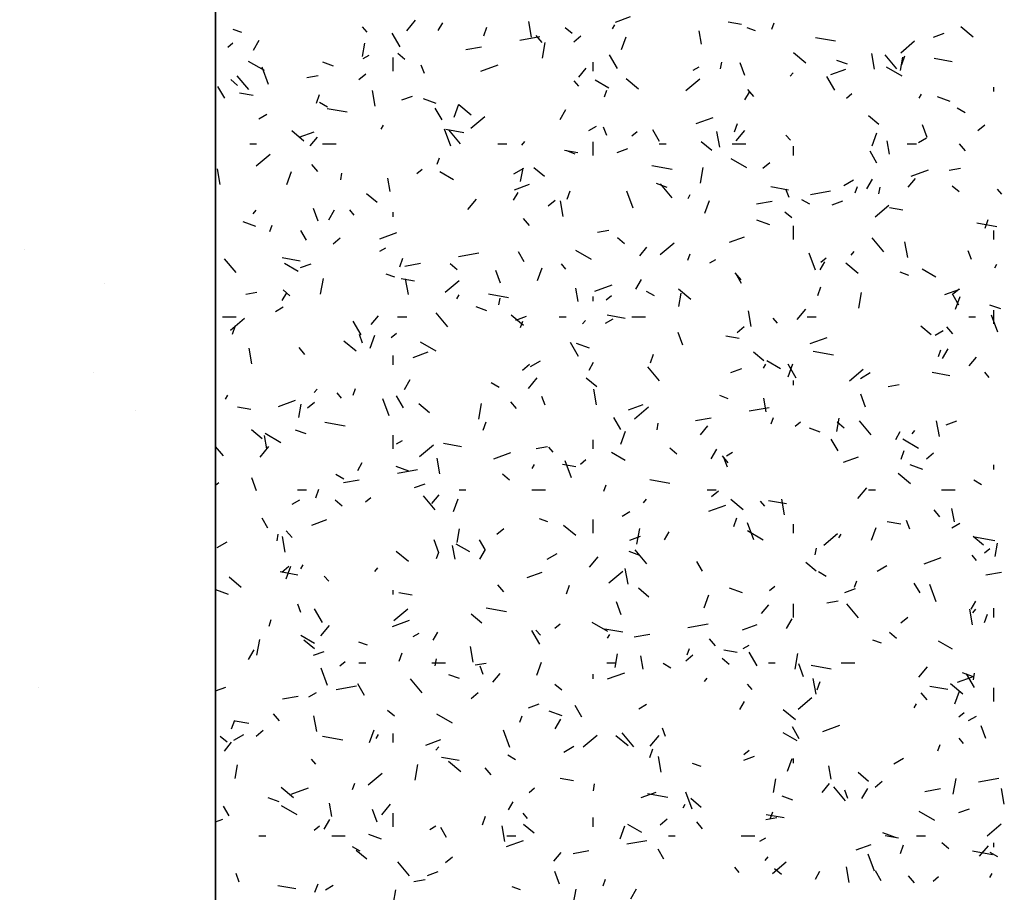
# Model space of a CAD drawing. Extents: x 16 to 252, y 17 to 337.
# Drawn here: x 115 to 119, y 170 to 174 of the extents above; entities that cross this region are included whole.
import ezdxf

# ---------------------------------------------------------------- set-up
doc = ezdxf.new("R2010")
doc.units = 0
doc.header["$MEASUREMENT"] = 0
doc.layers.add('BORDER', color=7, linetype='Continuous')

msp = doc.modelspace()

# ---------------------------------------------------------------- linework, layer by layer
at = {"layer": 'BORDER', "color": 7, "linetype": 'Continuous'}
for p, q in [((116.8403, 174.2578), (116.8789, 174.3037)), ((116.9781, 174.2582), (116.9981, 174.2928)), ((117.389, 174.2294), (117.3768, 174.2984)), ((117.7447, 174.2659), (117.7547, 174.2832)), ((117.7581, 174.2955), (117.8239, 174.3195)), ((118.3115, 174.2843), (118.2524, 174.2947)), ((118.4447, 174.2641), (118.455, 174.2923)), ((116.1147, 174.2494), (116.0771, 174.2631)), ((116.6654, 174.2515), (116.6461, 174.2745)), ((116.8105, 174.1862), (116.7755, 174.2468)), ((117.1785, 174.2354), (117.1922, 174.273)), ((117.5675, 174.2452), (117.5368, 174.2709)), ((118.1357, 174.1986), (118.1252, 174.2577)), ((118.3736, 174.2573), (118.336, 174.271)), ((119.155, 174.2293), (119.202, 174.2464)), ((119.3292, 174.229), (119.2756, 174.274)), ((116.0532, 174.1857), (116.0762, 174.2049)), ((116.1665, 174.1725), (116.1915, 174.2158)), ((116.6453, 174.1438), (116.6558, 174.2029)), ((117.3367, 174.2165), (117.4254, 174.2321)), ((117.435, 174.2055), (117.4093, 174.2361)), ((117.4361, 174.1364), (117.4482, 174.2053)), ((117.5742, 174.2087), (117.6049, 174.2345)), ((117.7843, 174.1746), (117.8048, 174.2309)), ((118.7251, 174.2114), (118.6365, 174.227)), ((119.011, 174.1611), (119.0722, 174.2125)), ((116.8322, 174.1312), (116.8015, 174.1569)), ((117.1004, 174.1748), (117.1693, 174.187)), ((117.766, 174.0912), (117.731, 174.1519)), ((118.5939, 174.1149), (118.5403, 174.1599)), ((118.8963, 174.089), (118.8841, 174.158)), ((118.9936, 174.0904), (118.9422, 174.1517)), ((116.2144, 174.0824), (116.1451, 174.1224)), ((116.5187, 174.1023), (116.4717, 174.1194)), ((116.6486, 174.1357), (116.6746, 174.1507)), ((116.78, 174.08), (116.78, 174.14)), ((117.66, 174.08), (117.66, 174.12)), ((118.2198, 174.0896), (118.225, 174.1191)), ((118.3255, 174.0602), (118.305, 174.1166)), ((118.7777, 174.1102), (118.7307, 174.1273)), ((119.0106, 174.0822), (119.021, 174.1412)), ((119.0162, 174.1093), (119.0299, 174.1468)), ((119.2372, 174.1211), (119.1584, 174.135)), ((116.2324, 174.022), (116.205, 174.0971)), ((116.6299, 174.0429), (116.6605, 174.0686)), ((116.9176, 174.0692), (116.9039, 174.1067)), ((117.1661, 174.08), (117.2413, 174.1074)), ((117.5963, 174.0542), (117.6284, 174.0925)), ((118.0988, 174.0839), (118.1248, 174.0989)), ((118.5259, 174.0574), (118.5387, 174.0727)), ((118.704, 174.0651), (118.7697, 174.0891)), ((119.0175, 174.0575), (118.9482, 174.0975)), ((116.0968, 174.0171), (116.0662, 174.0429)), ((116.1464, 173.9988), (116.095, 174.0601)), ((116.4012, 174.0515), (116.4504, 174.0602)), ((117.5957, 174.014), (117.5764, 174.037)), ((117.7285, 174.0049), (117.6679, 174.0399)), ((117.8586, 174.0009), (117.805, 174.0459)), ((118.0666, 173.9953), (118.1279, 174.0467)), ((118.7215, 173.9963), (118.6865, 174.0569)), ((116.04, 173.9607), (116.01, 174.0127)), ((116.1647, 173.9724), (116.1056, 173.9828)), ((116.7013, 173.9254), (116.6892, 173.9943)), ((117.709, 173.9678), (117.7193, 173.996)), ((118.3263, 173.9532), (118.3463, 173.9879)), ((118.3654, 173.968), (118.3397, 173.9986)), ((118.7735, 173.9619), (118.7965, 173.9811)), ((119.42, 173.99), (119.42, 174.01)), ((116.4429, 173.9391), (116.4565, 173.9767)), ((116.4915, 173.9224), (116.4569, 173.9424)), ((116.8184, 173.9535), (116.8654, 173.9706)), ((116.9698, 173.9382), (116.9134, 173.9587)), ((119.0928, 173.961), (119.1028, 173.9783)), ((119.2287, 173.946), (119.1723, 173.9666)), ((116.5783, 173.8994), (116.4897, 173.9151)), ((116.9955, 173.8658), (116.9655, 173.9177)), ((117.0486, 173.8783), (117.0691, 173.9347)), ((117.1233, 173.8869), (117.0696, 173.9319)), ((117.5147, 173.8675), (117.5397, 173.9108)), ((119.2946, 173.8975), (119.26, 173.9175)), ((116.1896, 173.8707), (116.2243, 173.8907)), ((117.1223, 173.8295), (117.1835, 173.8809)), ((118.112, 173.8496), (118.1871, 173.877)), ((118.2805, 173.813), (118.2942, 173.8506)), ((118.9156, 173.845), (118.8697, 173.8835)), ((116.3879, 173.7729), (116.3343, 173.8179)), ((116.3674, 173.7893), (116.4332, 173.8133)), ((116.7281, 173.8251), (116.7381, 173.8425)), ((117.0338, 173.7497), (117.0065, 173.8248)), ((117.0904, 173.8091), (117.0116, 173.823)), ((117.0767, 173.7613), (117.0253, 173.8226)), ((117.6398, 173.8189), (117.6745, 173.8389)), ((117.719, 173.7969), (117.7053, 173.8344)), ((117.8291, 173.796), (117.8521, 173.8153)), ((117.951, 173.7708), (117.921, 173.8228)), ((118.2155, 173.7456), (118.2034, 173.8146)), ((118.288, 173.774), (118.3266, 173.8199)), ((118.8863, 173.7522), (118.9068, 173.8086)), ((119.127, 173.7879), (119.1065, 173.8443)), ((119.3501, 173.8191), (119.3808, 173.8448)), ((116.4161, 173.7522), (116.4482, 173.7905)), ((117.3456, 173.7554), (117.3585, 173.7707)), ((117.66, 173.71), (117.66, 173.77)), ((118.1803, 173.7309), (118.1344, 173.7695)), ((118.5261, 173.7764), (118.5068, 173.7994)), ((118.9622, 173.7148), (118.9518, 173.7739)), ((119.09, 173.7671), (119.1247, 173.7871)), ((116.15, 173.76), (116.18, 173.76)), ((116.47, 173.76), (116.53, 173.76)), ((117.24, 173.76), (117.28, 173.76)), ((117.5927, 173.7206), (117.5336, 173.731)), ((117.5806, 173.7159), (117.543, 173.7295)), ((117.7643, 173.7231), (117.8113, 173.7402)), ((117.95, 173.76), (117.98, 173.76)), ((118.27, 173.76), (118.33, 173.76)), ((118.54, 173.71), (118.54, 173.75)), ((118.9065, 173.6758), (118.8765, 173.7278)), ((119.04, 173.76), (119.08, 173.76)), ((119.2957, 173.7304), (119.27, 173.761)), ((116.1779, 173.6637), (116.2392, 173.7151)), ((116.9733, 173.6716), (116.9836, 173.6998)), ((118.3348, 173.6549), (118.2655, 173.6949)), ((118.4058, 173.6533), (118.4364, 173.679)), ((116.0206, 173.582), (116.0085, 173.6509)), ((116.3129, 173.5821), (116.3334, 173.6384)), ((116.4485, 173.6388), (116.4228, 173.6694)), ((116.8848, 173.6302), (116.9078, 173.6495)), ((117.0458, 173.6024), (116.9852, 173.6374)), ((117.3107, 173.6289), (117.354, 173.6539)), ((117.3405, 173.5947), (117.351, 173.6538)), ((117.445, 173.6169), (117.399, 173.6555)), ((118.0063, 173.6476), (117.9177, 173.6633)), ((118.1313, 173.5873), (118.1434, 173.6563)), ((119.0578, 173.6192), (119.133, 173.6466)), ((119.2245, 173.6456), (119.2738, 173.6543)), ((116.5498, 173.6022), (116.555, 173.6317)), ((116.7673, 173.5512), (116.7569, 173.6103)), ((118.761, 173.5771), (118.8043, 173.6021)), ((118.8628, 173.5626), (118.8878, 173.6059)), ((119.0441, 173.5704), (119.0762, 173.6087)), ((117.3097, 173.5125), (117.3297, 173.5471)), ((117.3132, 173.5589), (117.379, 173.5829)), ((117.5448, 173.5168), (117.5585, 173.5544)), ((117.8353, 173.4774), (117.808, 173.5525)), ((117.9846, 173.5688), (117.9377, 173.5859)), ((118.0071, 173.5237), (117.9557, 173.585)), ((118.5184, 173.5573), (118.4396, 173.5712)), ((118.5205, 173.5246), (118.5068, 173.5621)), ((118.614, 173.538), (118.7026, 173.5536)), ((118.811, 173.5454), (118.8213, 173.5736)), ((118.9151, 173.5405), (118.9203, 173.5701)), ((119.268, 173.5493), (119.2374, 173.575)), ((119.4564, 173.5389), (119.4372, 173.5619)), ((116.7097, 173.5029), (116.6637, 173.5415)), ((117.1078, 173.472), (117.1464, 173.5179)), ((117.4614, 173.4875), (117.4921, 173.5132)), ((117.5279, 173.4416), (117.5157, 173.5105)), ((118.0763, 173.5202), (118.0863, 173.5375)), ((118.1506, 173.4559), (118.1711, 173.5123)), ((118.3776, 173.4963), (118.4465, 173.5085)), ((118.6119, 173.4949), (118.5772, 173.5149)), ((118.7101, 173.4927), (118.7571, 173.5098)), ((116.1654, 173.4534), (116.1782, 173.4687)), ((116.4513, 173.4206), (116.4307, 173.4769)), ((116.4981, 173.4268), (116.5231, 173.4701)), ((116.6092, 173.4473), (116.5899, 173.4703)), ((116.78, 173.44), (116.78, 173.46)), ((118.5327, 173.4353), (118.5021, 173.461)), ((118.8982, 173.4399), (118.9595, 173.4913)), ((119.0206, 173.4688), (118.9616, 173.4792)), ((116.1768, 173.3967), (116.1204, 173.4173)), ((117.3789, 173.4012), (117.3531, 173.4319)), ((118.4357, 173.4046), (118.3793, 173.4251)), ((119.3825, 173.3906), (119.3962, 173.4282)), ((116.2376, 173.3753), (116.2479, 173.4035)), ((116.4, 173.3372), (116.375, 173.3805)), ((117.6784, 173.373), (117.7276, 173.3817)), ((118.54, 173.34), (118.54, 173.4)), ((119.4343, 173.3958), (119.3456, 173.4115)), ((119.42, 173.34), (119.42, 173.38)), ((116.5171, 173.3217), (116.5477, 173.3474)), ((116.7212, 173.3435), (116.7964, 173.3708)), ((117.7974, 173.3212), (117.7667, 173.347)), ((118.2591, 173.3285), (118.3248, 173.3525)), ((118.9375, 173.2862), (118.886, 173.3475)), ((119.0421, 173.2618), (119.03, 173.3307)), ((115.1598, 173.2971), (115.1598, 173.2971)), ((116.7218, 173.2889), (116.7478, 173.3039)), ((117.652, 173.2524), (117.5827, 173.2924)), ((117.8638, 173.2684), (117.8959, 173.3067)), ((117.9538, 173.2741), (118.0151, 173.3255)), ((118.7934, 173.2716), (118.8062, 173.287)), ((119.322, 173.2522), (119.3083, 173.2898)), ((116.0902, 173.1946), (116.0388, 173.2558)), ((116.3716, 173.2454), (116.2928, 173.2593)), ((116.8092, 173.2205), (116.8228, 173.2581)), ((117.0678, 173.2653), (117.1564, 173.281)), ((117.3555, 173.2422), (117.3305, 173.2855)), ((118.0753, 173.2492), (118.0856, 173.2774)), ((118.1721, 173.2371), (118.198, 173.2521)), ((118.6368, 173.2051), (118.6094, 173.2802)), ((118.6607, 173.2406), (118.6837, 173.2599)), ((116.363, 173.1998), (116.3024, 173.2348)), ((116.3735, 173.2169), (116.4205, 173.234)), ((116.8315, 173.2237), (116.9004, 173.2358)), ((117.0621, 173.2072), (117.0314, 173.2329)), ((117.2527, 173.1483), (117.2322, 173.2046)), ((117.4149, 173.1597), (117.4354, 173.2161)), ((117.5396, 173.2097), (117.5203, 173.2327)), ((118.6578, 173.2075), (118.6778, 173.2422)), ((118.8238, 173.191), (118.7702, 173.236)), ((119.1661, 173.1749), (119.1055, 173.2099)), ((119.4244, 173.2153), (119.4344, 173.2326)), ((116.4613, 173.0999), (116.4734, 173.1688)), ((116.7876, 173.1744), (116.75, 173.1881)), ((116.8739, 173.1568), (116.8148, 173.1672)), ((116.8472, 173.0982), (116.835, 173.1671)), ((117.0095, 173.1083), (117.0707, 173.1597)), ((117.8463, 173.1218), (117.8713, 173.1651)), ((118.3092, 173.1637), (118.2835, 173.1943)), ((118.311, 173.1473), (118.286, 173.1906)), ((119.0465, 173.1823), (119.0089, 173.196)), ((115.5112, 173.1455), (115.5112, 173.1455)), ((116.3267, 173.0932), (116.2961, 173.1189)), ((117.5939, 173.0674), (117.5835, 173.1265)), ((117.6671, 173.1131), (117.7422, 173.1404)), ((118.0885, 173.077), (118.0349, 173.122)), ((118.6468, 173.0944), (118.6605, 173.132)), ((119.2049, 173.0981), (119.2707, 173.1221)), ((119.2374, 173.0979), (119.268, 173.1236)), ((116.1322, 173.1004), (116.1815, 173.1091)), ((116.2931, 173.0717), (116.3131, 173.1063)), ((117.0597, 173.0795), (117.0697, 173.0968)), ((117.2875, 173.0839), (117.1988, 173.0995)), ((117.245, 173.0531), (117.2503, 173.0826)), ((117.66, 173.07), (117.66, 173.09)), ((117.7163, 173.0748), (117.7393, 173.0941)), ((117.9291, 173.0924), (117.8945, 173.1124)), ((118.0358, 173.0457), (118.0462, 173.1048)), ((118.8265, 173.0383), (118.8386, 173.1072)), ((119.2665, 173.0523), (119.2415, 173.0956)), ((119.2526, 173.0336), (119.2731, 173.0899)), ((116.2629, 173.0239), (116.2975, 173.0439)), ((117.1916, 173.0274), (117.1447, 173.0445)), ((118.3545, 172.9578), (118.3423, 173.0267)), ((118.5555, 172.9882), (118.5941, 173.0342)), ((119.4506, 173.0352), (119.4036, 173.0523)), ((119.42, 172.97), (119.42, 173.03)), ((116.03, 173), (116.09, 173)), ((116.0651, 172.9424), (116.1264, 172.9939)), ((116.6836, 172.9664), (116.7157, 173.0047)), ((116.8, 173), (116.84, 173)), ((117.0206, 172.957), (116.9692, 173.0183)), ((117.3532, 172.963), (117.2995, 173.008)), ((117.3194, 172.9865), (117.3664, 173.0036)), ((117.51, 173), (117.54, 173)), ((117.6131, 172.9696), (117.626, 172.985)), ((117.7131, 172.9721), (117.7477, 172.9921)), ((117.7996, 172.9936), (117.7208, 173.0075)), ((117.83, 173), (117.89, 173)), ((118.4699, 172.9722), (118.4506, 172.9952)), ((118.6, 173), (118.64, 173)), ((119.31, 173), (119.34, 173)), ((119.4382, 172.9328), (119.4109, 173.0079)), ((116.0735, 172.9243), (116.0872, 172.9619)), ((116.64, 172.9215), (116.605, 172.9821)), ((117.3396, 172.953), (117.3499, 172.9811)), ((118.293, 172.9321), (118.3236, 172.9578)), ((119.1455, 172.921), (119.0996, 172.9596)), ((119.1633, 172.9202), (119.1979, 172.9402)), ((119.2396, 172.9261), (119.2139, 172.9568)), ((116.6462, 172.8849), (116.6325, 172.9225)), ((116.6792, 172.8634), (116.6997, 172.9198)), ((116.772, 172.909), (116.795, 172.9283)), ((118.0542, 172.876), (118.0337, 172.9323)), ((118.3018, 172.905), (118.2427, 172.9155)), ((118.6129, 172.8827), (118.6881, 172.91)), ((116.1595, 172.7941), (116.1474, 172.8631)), ((116.3923, 172.8345), (116.3666, 172.8652)), ((116.6178, 172.8489), (116.5642, 172.8939)), ((116.9693, 172.8498), (116.9, 172.8898)), ((117.5955, 172.8265), (117.5605, 172.8872)), ((117.6427, 172.8632), (117.5863, 172.8837)), ((119.1773, 172.8268), (119.1876, 172.855)), ((119.1944, 172.8169), (119.2194, 172.8602)), ((116.78, 172.79), (116.78, 172.83)), ((116.8683, 172.8223), (116.9341, 172.8463)), ((117.9112, 172.7981), (117.9248, 172.8357)), ((118.4102, 172.807), (118.3643, 172.8456)), ((118.7154, 172.8321), (118.6268, 172.8477)), ((119.3115, 172.7846), (119.3437, 172.8229)), ((117.3486, 172.7663), (117.3793, 172.792)), ((117.384, 172.7821), (117.4273, 172.8071)), ((117.6413, 172.7668), (117.6613, 172.8014)), ((117.9509, 172.7195), (117.8995, 172.7807)), ((118.2652, 172.7561), (118.3122, 172.7732)), ((118.4078, 172.7745), (118.4178, 172.7918)), ((118.4834, 172.7724), (118.4228, 172.8074)), ((118.551, 172.7316), (118.516, 172.7922)), ((118.5169, 172.7373), (118.5374, 172.7937)), ((118.7854, 172.7186), (118.8467, 172.7701)), ((115.4624, 172.7569), (115.4624, 172.7569)), ((116.8297, 172.6811), (116.8547, 172.7244)), ((117.3753, 172.6862), (117.4139, 172.7322)), ((117.6749, 172.693), (117.6289, 172.7316)), ((118.8342, 172.7302), (118.8775, 172.7552)), ((119.2275, 172.7418), (119.1488, 172.7557)), ((119.4003, 172.7346), (119.381, 172.7576)), ((116.4329, 172.6676), (116.4457, 172.683)), ((116.6039, 172.6567), (116.6142, 172.6849)), ((117.2464, 172.6898), (117.2117, 172.7098)), ((117.6738, 172.6144), (117.6616, 172.6833)), ((118.54, 172.7), (118.54, 172.72)), ((118.9556, 172.6945), (119.0049, 172.7032)), ((116.0431, 172.6387), (116.0531, 172.656)), ((116.553, 172.643), (116.5337, 172.666)), ((116.7625, 172.5654), (116.7351, 172.6406)), ((116.825, 172.6011), (116.795, 172.653)), ((117.4477, 172.6126), (117.434, 172.6502)), ((118.2535, 172.6409), (118.2159, 172.6546)), ((118.4204, 172.5835), (118.41, 172.6426)), ((118.8557, 172.6037), (118.8352, 172.66)), ((116.155, 172.5931), (116.096, 172.6035)), ((116.2763, 172.6069), (116.3515, 172.6342)), ((116.3658, 172.5583), (116.3762, 172.6174)), ((116.4043, 172.6005), (116.4349, 172.6262)), ((116.9396, 172.579), (116.8936, 172.6175)), ((117.1565, 172.5508), (117.1686, 172.6198)), ((117.3227, 172.597), (117.297, 172.6276)), ((117.8142, 172.5919), (117.8799, 172.6159)), ((117.841, 172.5528), (117.9023, 172.6043)), ((118.345, 172.5868), (118.4337, 172.6025)), ((115.6467, 172.588), (115.6467, 172.588)), ((117.7805, 172.5061), (117.7505, 172.5581)), ((118.1087, 172.5452), (118.1776, 172.5573)), ((118.4416, 172.5306), (118.4519, 172.5588)), ((118.731, 172.4966), (118.7414, 172.5557)), ((116.5687, 172.5201), (116.48, 172.5358)), ((117.1755, 172.5019), (117.1891, 172.5395)), ((117.9403, 172.504), (117.9455, 172.5336)), ((118.1313, 172.4826), (118.1634, 172.5209)), ((118.5479, 172.5194), (118.5709, 172.5387)), ((118.6576, 172.4938), (118.6106, 172.5109)), ((118.7626, 172.5113), (118.732, 172.537)), ((118.8813, 172.4819), (118.8299, 172.5432)), ((119.181, 172.474), (119.1689, 172.5429)), ((119.2111, 172.5257), (119.258, 172.5428)), ((116.2042, 172.465), (116.1583, 172.5035)), ((116.2255, 172.4199), (116.2151, 172.479)), ((116.2865, 172.4473), (116.2172, 172.4873)), ((116.3986, 172.4859), (116.3517, 172.503)), ((116.78, 172.42), (116.78, 172.48)), ((117.7812, 172.4411), (117.8017, 172.4974)), ((118.9894, 172.4618), (119.0094, 172.4965)), ((119.0609, 172.4859), (119.0737, 172.5012)), ((116.0341, 172.3903), (116, 172.4309)), ((116.195, 172.3842), (116.2336, 172.4302)), ((116.7951, 172.4421), (116.8211, 172.4571)), ((116.8967, 172.387), (116.958, 172.4384)), ((117.0808, 172.4298), (117.002, 172.4437)), ((117.4095, 172.4219), (117.4587, 172.4305)), ((117.4834, 172.4055), (117.4641, 172.4284)), ((117.66, 172.42), (117.66, 172.46)), ((118.0273, 172.3973), (117.9966, 172.423)), ((118.736, 172.4111), (118.706, 172.4631)), ((119.0896, 172.4224), (119.0203, 172.4624)), ((116.9861, 172.3103), (116.9739, 172.3793)), ((117.2222, 172.3765), (117.2973, 172.4038)), ((117.8006, 172.3698), (117.74, 172.4048)), ((118.1778, 172.3762), (118.2028, 172.4195)), ((118.2531, 172.3594), (118.2273, 172.3901)), ((118.2492, 172.3403), (118.2355, 172.3779)), ((118.2453, 172.3902), (118.2713, 172.4052)), ((118.76, 172.3615), (118.8258, 172.3855)), ((119.0132, 172.3758), (119.0268, 172.4134)), ((119.1246, 172.3767), (119.1552, 172.4024)), ((116.6247, 172.326), (116.6447, 172.3607)), ((116.8497, 172.3218), (116.7933, 172.3423)), ((117.3913, 172.3338), (117.4013, 172.3511)), ((117.583, 172.3413), (117.5239, 172.3517)), ((117.564, 172.2931), (117.5366, 172.3683)), ((117.6036, 172.3536), (117.6265, 172.3729)), ((119.1086, 172.3296), (119.0522, 172.3502)), ((119.42, 172.33), (119.42, 172.35)), ((116.1799, 172.2363), (116.1594, 172.2927)), ((116.5636, 172.2873), (116.529, 172.3073)), ((116.7989, 172.3142), (116.8875, 172.3298)), ((117.2919, 172.2833), (117.2613, 172.309)), ((119.0537, 172.2671), (119.0001, 172.3121)), ((116, 172.2612), (116.0136, 172.2726)), ((116.5625, 172.2725), (116.6315, 172.2847)), ((116.8745, 172.2499), (116.9215, 172.267)), ((117.7059, 172.2343), (117.7162, 172.2625)), ((117.9966, 172.2684), (117.908, 172.284)), ((118.823, 172.2024), (118.8616, 172.2484)), ((119.3667, 172.2624), (119.3321, 172.2824)), ((116.36, 172.24), (116.4, 172.24)), ((116.4398, 172.2057), (116.4535, 172.2432)), ((116.6592, 172.1878), (116.6822, 172.207)), ((116.9644, 172.1527), (116.913, 172.214)), ((116.951, 172.1806), (116.9832, 172.2189)), ((117.07, 172.24), (117.1, 172.24)), ((117.39, 172.24), (117.45, 172.24)), ((118.16, 172.24), (118.2, 172.24)), ((118.1802, 172.2108), (118.2109, 172.2366)), ((118.87, 172.24), (118.9, 172.24)), ((119.19, 172.24), (119.25, 172.24)), ((116.3361, 172.1771), (116.3707, 172.1971)), ((116.5566, 172.1693), (116.526, 172.195)), ((117.0455, 172.1448), (117.066, 172.2012)), ((117.8806, 172.1839), (117.8935, 172.1992)), ((118.168, 172.1461), (118.2432, 172.1734)), ((118.3184, 172.1531), (118.2647, 172.1981)), ((118.4137, 172.1679), (118.3945, 172.1909)), ((118.5087, 172.1781), (118.4299, 172.192)), ((118.5003, 172.1305), (118.4882, 172.1995)), ((117.7863, 172.1252), (117.8209, 172.1452)), ((119.1834, 172.1219), (119.1577, 172.1525)), ((119.247, 172.0997), (119.2366, 172.1588)), ((116.2295, 172.0725), (116.2045, 172.1158)), ((116.4234, 172.0858), (116.4892, 172.1097)), ((117.4605, 172.0994), (117.4229, 172.1131)), ((117.583, 172.039), (117.5294, 172.084)), ((117.66, 172.05), (117.66, 172.11)), ((118.2775, 172.0795), (118.2911, 172.1171)), ((118.3654, 172.0208), (118.3381, 172.096)), ((118.54, 172.05), (118.54, 172.09)), ((118.8832, 172.0187), (118.9037, 172.0751)), ((119.011, 172.0895), (118.9519, 172.0999)), ((119.0506, 172.068), (119.0369, 172.1056)), ((119.2365, 172.0734), (119.2711, 172.0934)), ((116.2703, 172.0166), (116.2755, 172.0462)), ((116.3054, 171.9669), (116.2932, 172.0358)), ((116.3362, 172.0303), (116.3105, 172.0609)), ((117.061, 172.0092), (117.0714, 172.0683)), ((117.2359, 172.045), (117.2665, 172.0707)), ((117.8203, 172.0195), (117.8673, 172.0366)), ((117.8517, 172.0018), (117.8639, 172.0707)), ((117.9728, 172.0211), (117.9928, 172.0557)), ((118.4069, 172.0198), (118.3376, 172.0598)), ((118.6726, 171.9974), (118.7339, 172.0488)), ((118.7394, 172.0288), (118.7494, 172.0462)), ((119.3754, 171.9971), (119.3295, 172.0357)), ((119.4246, 172.0166), (119.336, 172.0322)), ((116.007, 171.9871), (116.0503, 172.0121)), ((116.9814, 171.964), (116.9609, 172.0204)), ((117.0521, 171.9361), (117.0417, 171.9952)), ((117.1179, 171.9673), (117.0573, 172.0023)), ((117.185, 171.9775), (117.16, 172.0209)), ((119.4262, 171.9475), (119.4366, 172.0066)), ((116.8477, 171.925), (116.7941, 171.97)), ((116.9703, 171.9381), (116.9805, 171.9663)), ((117.1613, 171.9354), (117.1863, 171.9787)), ((117.4572, 171.9352), (117.5005, 171.9602)), ((117.6428, 171.9004), (117.6813, 171.9464)), ((117.8646, 171.9524), (117.8176, 171.9695)), ((117.8948, 171.9152), (117.8433, 171.9765)), ((118.6355, 171.955), (118.6407, 171.9845)), ((119.3441, 171.9304), (119.3248, 171.9533)), ((119.3795, 171.964), (119.4025, 171.9832)), ((116.2915, 171.8792), (116.3221, 171.9049)), ((116.3098, 171.8486), (116.3303, 171.905)), ((116.3747, 171.893), (116.3847, 171.9103)), ((118.1405, 171.8826), (118.1155, 171.9259)), ((118.6401, 171.8831), (118.5941, 171.9217)), ((118.9074, 171.8834), (118.9507, 171.9084)), ((119.1138, 171.9157), (119.189, 171.943)), ((116.3619, 171.8661), (116.2832, 171.88)), ((116.4969, 171.8387), (116.4776, 171.8617)), ((116.7004, 171.8819), (116.7132, 171.8972)), ((117.3693, 171.8554), (117.435, 171.8793)), ((117.7282, 171.8316), (117.7895, 171.883)), ((117.8127, 171.8265), (117.8005, 171.8954)), ((118.684, 171.8598), (118.6493, 171.8798)), ((119.3859, 171.8666), (119.4548, 171.8788)), ((116.1124, 171.811), (116.0588, 171.856)), ((117.2665, 171.7927), (117.2408, 171.8233)), ((117.5418, 171.7833), (117.5555, 171.8209)), ((118.4351, 171.7982), (118.4581, 171.8174)), ((118.8079, 171.812), (118.8182, 171.8401)), ((119.096, 171.7876), (119.071, 171.8309)), ((119.1669, 171.7485), (119.1395, 171.8237)), ((116.0567, 171.7803), (116.0003, 171.8009)), ((116.78, 171.78), (116.78, 171.8)), ((116.8642, 171.7775), (116.8051, 171.788)), ((117.9048, 171.7691), (117.8588, 171.8076)), ((118.1475, 171.7224), (118.168, 171.7788)), ((118.3156, 171.7882), (118.2592, 171.8087)), ((118.7662, 171.7891), (118.8131, 171.8062)), ((116.3749, 171.7007), (116.3612, 171.7383)), ((117.7829, 171.6917), (117.7623, 171.7481)), ((118.3988, 171.6968), (118.4309, 171.7351)), ((118.54, 171.68), (118.54, 171.74)), ((118.6867, 171.7433), (118.7359, 171.752)), ((118.8251, 171.6776), (118.7737, 171.7389)), ((119.321, 171.7162), (119.341, 171.7508)), ((116.4695, 171.6568), (116.4345, 171.7175)), ((116.7839, 171.6658), (116.8452, 171.7172)), ((117.1695, 171.655), (117.1235, 171.6936)), ((117.2778, 171.7046), (117.1892, 171.7202)), ((119.3269, 171.6467), (119.3147, 171.7157)), ((119.3284, 171.7001), (119.3412, 171.7154)), ((119.3795, 171.6571), (119.3931, 171.6947)), ((119.42, 171.68), (119.42, 171.72)), ((116.2346, 171.6418), (116.2448, 171.67)), ((116.4625, 171.5984), (116.5011, 171.6444)), ((116.7773, 171.6399), (116.8524, 171.6672)), ((117.4908, 171.6323), (117.5138, 171.6516)), ((117.7241, 171.6173), (117.6548, 171.6573)), ((118.0761, 171.6357), (118.1647, 171.6513)), ((118.3151, 171.625), (118.3809, 171.6489)), ((118.5094, 171.6305), (118.5344, 171.6738)), ((119.0118, 171.6554), (119.0424, 171.6811)), ((116.4351, 171.5647), (116.3745, 171.5997)), ((116.8683, 171.5952), (116.8943, 171.6102)), ((116.9563, 171.5803), (116.9763, 171.615)), ((117.425, 171.5619), (117.39, 171.6225)), ((117.4272, 171.6012), (117.4079, 171.6242)), ((117.7899, 171.6143), (117.7111, 171.6282)), ((117.7228, 171.5881), (117.7328, 171.6054)), ((117.8398, 171.594), (117.9087, 171.6062)), ((118.9925, 171.5874), (118.9618, 171.6131)), ((116.1817, 171.5144), (116.1938, 171.5833)), ((116.4341, 171.541), (116.3882, 171.5796)), ((116.6675, 171.558), (116.6299, 171.5717)), ((118.1969, 171.5551), (118.1712, 171.5858)), ((118.3185, 171.5434), (118.3445, 171.5584)), ((118.9264, 171.5659), (118.8888, 171.5796)), ((119.2382, 171.5398), (119.1776, 171.5748)), ((116.1447, 171.4946), (116.1697, 171.5379)), ((116.4296, 171.5133), (116.4766, 171.5304)), ((116.8061, 171.487), (116.8198, 171.5246)), ((117.132, 171.4831), (117.1198, 171.552)), ((117.7562, 171.4601), (117.7666, 171.5192)), ((118.0674, 171.4896), (118.0981, 171.5153)), ((118.0723, 171.5157), (118.0825, 171.5439)), ((118.2922, 171.5258), (118.2331, 171.5362)), ((118.3805, 171.4669), (118.3455, 171.5275)), ((118.5469, 171.4527), (118.5591, 171.5217)), ((116.5464, 171.4665), (116.5694, 171.4858)), ((116.63, 171.48), (116.66, 171.48)), ((116.95, 171.48), (117.01, 171.48)), ((116.9655, 171.4676), (116.9707, 171.4971)), ((117.1405, 171.4707), (117.1898, 171.4794)), ((117.4118, 171.4262), (117.4323, 171.4826)), ((117.72, 171.48), (117.76, 171.48)), ((117.8787, 171.4523), (117.8682, 171.5114)), ((118.0012, 171.4573), (117.9666, 171.4773)), ((118.2572, 171.4734), (118.2265, 171.4991)), ((118.43, 171.48), (118.46, 171.48)), ((118.5843, 171.4194), (118.5638, 171.4758)), ((118.7058, 171.4528), (118.6172, 171.4684)), ((118.75, 171.48), (118.81, 171.48)), ((116.4912, 171.3812), (116.4638, 171.4564)), ((117.0716, 171.4109), (117.0246, 171.428)), ((117.1764, 171.4284), (117.1627, 171.466)), ((117.2185, 171.3948), (117.2507, 171.4331)), ((117.66, 171.41), (117.66, 171.43)), ((117.7231, 171.4095), (117.7983, 171.4368)), ((119.0905, 171.4166), (119.1291, 171.4626)), ((119.3305, 171.4188), (119.2835, 171.4359)), ((119.336, 171.3719), (119.301, 171.4325)), ((119.3307, 171.4059), (119.3359, 171.4354)), ((116.6545, 171.3364), (116.6245, 171.3884)), ((116.9082, 171.3485), (116.8568, 171.4098)), ((117.5218, 171.3594), (117.4912, 171.3851)), ((118.1481, 171.3981), (118.161, 171.4134)), ((118.3576, 171.3636), (118.3383, 171.3866)), ((118.6392, 171.3427), (118.6271, 171.4116)), ((118.6438, 171.3609), (118.6575, 171.3985)), ((119.2836, 171.3431), (119.23, 171.3881)), ((119.2609, 171.3946), (119.3267, 171.4185)), ((115.2228, 171.3703), (115.2228, 171.3703)), ((116, 171.357), (116.0443, 171.3731)), ((116.4093, 171.3302), (116.444, 171.3502)), ((116.53, 171.3631), (116.6186, 171.3787)), ((117.1231, 171.3238), (117.1537, 171.3495)), ((119.1272, 171.3176), (119.1015, 171.3482)), ((119.2179, 171.3625), (119.1391, 171.3764)), ((119.2495, 171.3001), (119.27, 171.3564)), ((119.42, 171.31), (119.42, 171.37)), ((116.2936, 171.3214), (116.3625, 171.3335)), ((117.3754, 171.2829), (117.4224, 171.3)), ((117.8595, 171.2784), (117.8942, 171.2984)), ((118.3044, 171.2754), (118.3244, 171.31)), ((118.5598, 171.2762), (118.6211, 171.3276)), ((119.071, 171.2831), (119.081, 171.3005)), ((116.28, 171.226), (116.2543, 171.2566)), ((116.7865, 171.2453), (116.7559, 171.2711)), ((117.0414, 171.2147), (116.9721, 171.2547)), ((117.5226, 171.2468), (117.4662, 171.2673)), ((117.61, 171.2414), (117.58, 171.2934)), ((118.5483, 171.2291), (118.4946, 171.2741)), ((119.2667, 171.2427), (119.2897, 171.262)), ((116.0704, 171.1908), (116.0841, 171.2284)), ((116.1454, 171.2138), (116.0863, 171.2242)), ((116.4443, 171.1791), (116.4322, 171.248)), ((117.3366, 171.2195), (117.3468, 171.2477)), ((117.4928, 171.1897), (117.5178, 171.233)), ((119.3097, 171.2265), (119.3444, 171.2465)), ((116.0802, 171.1402), (116.1235, 171.1652)), ((116.1787, 171.158), (116.2094, 171.1837)), ((116.6761, 171.1299), (116.6966, 171.1863)), ((116.78, 171.13), (116.78, 171.17)), ((117.2926, 171.1089), (117.2653, 171.1841)), ((117.8386, 171.1109), (117.7872, 171.1722)), ((117.9778, 171.1561), (117.9641, 171.1937)), ((118.5555, 171.1373), (118.4949, 171.1723)), ((118.5655, 171.1465), (118.5355, 171.1984)), ((118.6689, 171.1791), (118.7441, 171.2064)), ((119.3858, 171.1471), (119.3653, 171.2035)), ((116.0512, 171.1313), (116.0206, 171.157)), ((116.0383, 171.0928), (116.0704, 171.1311)), ((116.559, 171.1409), (116.4704, 171.1565)), ((116.7063, 171.1473), (116.7163, 171.1646)), ((116.9244, 171.1188), (116.9901, 171.1427)), ((117.6155, 171.1104), (117.6767, 171.1618)), ((117.8129, 171.1151), (117.7593, 171.1601)), ((117.9103, 171.1146), (117.9488, 171.1606)), ((119.2879, 171.1261), (119.2687, 171.1491)), ((116.9678, 171.0961), (116.9807, 171.1114)), ((117.5304, 171.0884), (117.5737, 171.1134)), ((117.9081, 171.0647), (117.9218, 171.1022)), ((118.3223, 171.0769), (118.3453, 171.0962)), ((119.1742, 171.0933), (119.1845, 171.1215)), ((116.4407, 171.0345), (116.4214, 171.0575)), ((117.0711, 171.0506), (116.9923, 171.0645)), ((117.0776, 171.0011), (117.024, 171.0461)), ((117.3185, 171.0547), (117.2838, 171.0747)), ((117.9585, 170.9993), (117.9464, 171.0682)), ((118.1334, 171.0245), (118.0958, 171.0381)), ((118.3213, 171.0525), (118.3682, 171.0696)), ((118.5138, 171.0038), (118.5343, 171.0602)), ((118.54, 171.04), (118.54, 171.06)), ((118.9806, 171.0365), (119.0239, 171.0615)), ((116.0862, 170.9727), (116.0966, 171.0318)), ((116.6711, 170.9446), (116.7324, 170.996)), ((116.8769, 170.9653), (116.8891, 171.0342)), ((117.2104, 170.9884), (117.1846, 171.0191)), ((118.7052, 170.9685), (118.6948, 171.0276)), ((118.87, 170.9592), (118.824, 170.9977)), ((116.6009, 170.9232), (116.6111, 170.9514)), ((117.5734, 170.962), (117.5143, 170.9724)), ((118.4514, 170.9111), (118.4618, 170.9702)), ((118.6663, 170.9111), (118.6984, 170.9494)), ((118.899, 170.9342), (118.9296, 170.9599)), ((119.2421, 170.9036), (119.2543, 170.9726)), ((119.3533, 170.9572), (119.442, 170.9728)), ((116.3423, 170.8871), (116.2887, 170.9321)), ((116.3323, 170.9033), (116.4075, 170.9307)), ((117.378, 170.9111), (117.401, 170.9304)), ((117.6607, 170.9185), (117.6659, 170.948)), ((117.8702, 170.8884), (117.936, 170.9123)), ((118.0941, 170.8366), (118.0667, 170.9118)), ((118.769, 170.8734), (118.7175, 170.9347)), ((118.7793, 170.8838), (118.7656, 170.9214)), ((118.841, 170.8848), (118.866, 170.9281)), ((119.117, 170.9155), (119.1859, 170.9276)), ((119.4658, 170.8589), (119.4537, 170.9278)), ((116.2786, 170.8695), (116.2316, 170.8866)), ((116.5103, 170.8048), (116.4999, 170.8639)), ((117.2878, 170.8346), (117.3078, 170.8693)), ((117.987, 170.8891), (117.8983, 170.9047)), ((118.1347, 170.8451), (118.0887, 170.8837)), ((118.5375, 170.8774), (118.4905, 170.8945)), ((116.059, 170.8078), (116.034, 170.8511)), ((116.3586, 170.8121), (116.2893, 170.8521)), ((116.7101, 170.7798), (116.6895, 170.8362)), ((116.73, 170.8126), (116.7686, 170.8586)), ((116.78, 170.76), (116.78, 170.82)), ((117.3711, 170.7969), (117.3518, 170.8199)), ((118.0544, 170.8424), (118.0644, 170.8597)), ((118.4386, 170.7971), (118.4488, 170.8253)), ((119.1617, 170.7873), (119.0924, 170.8273)), ((119.2671, 170.8221), (119.3141, 170.8392)), ((116, 170.7823), (116.0316, 170.7938)), ((116.4763, 170.7489), (116.5013, 170.7922)), ((117.1724, 170.7684), (117.1861, 170.806)), ((117.66, 170.76), (117.66, 170.8)), ((117.9546, 170.7684), (117.9853, 170.7941)), ((118.1407, 170.7509), (118.115, 170.7815)), ((118.4178, 170.7922), (118.467, 170.8009)), ((118.4991, 170.7988), (118.4203, 170.8127)), ((116.4336, 170.7453), (116.4566, 170.7646)), ((116.9415, 170.7484), (116.9675, 170.7634)), ((117.0145, 170.7129), (116.9895, 170.7562)), ((117.2709, 170.6952), (117.2587, 170.7642)), ((117.3994, 170.7311), (117.3534, 170.7697)), ((117.7781, 170.7076), (117.7986, 170.764)), ((117.8727, 170.7347), (117.8121, 170.7697)), ((118.9885, 170.7132), (118.9322, 170.7337)), ((119.3914, 170.7208), (119.4527, 170.7722)), ((116.19, 170.72), (116.22, 170.72)), ((116.51, 170.72), (116.57, 170.72)), ((116.7296, 170.7053), (116.6732, 170.7259)), ((117.2782, 170.6729), (117.3534, 170.7003)), ((117.28, 170.72), (117.32, 170.72)), ((117.8072, 170.6845), (117.8958, 170.7002)), ((117.99, 170.72), (118.02, 170.72)), ((118.31, 170.72), (118.37, 170.72)), ((118.3918, 170.6965), (118.4177, 170.7115)), ((119.0013, 170.7102), (118.9422, 170.7206)), ((119.08, 170.72), (119.12, 170.72)), ((119.2224, 170.6635), (119.1917, 170.6892)), ((119.42, 170.67), (119.42, 170.69)), ((116.6357, 170.6521), (116.6011, 170.6721)), ((116.664, 170.6171), (116.6181, 170.6557)), ((117.486, 170.6091), (117.5182, 170.6474)), ((117.5708, 170.6429), (117.6398, 170.655)), ((117.97, 170.6179), (117.945, 170.6612)), ((118.816, 170.658), (118.8818, 170.6819)), ((119.0101, 170.6423), (119.0238, 170.6799)), ((119.4149, 170.6373), (119.3263, 170.6529)), ((119.358, 170.6309), (119.3966, 170.6768)), ((119.4388, 170.6273), (119.4042, 170.6473)), ((116.8521, 170.5442), (116.8007, 170.6055)), ((117.0103, 170.6026), (117.0409, 170.6283)), ((118.4156, 170.6123), (118.4284, 170.6276)), ((118.447, 170.5549), (118.5083, 170.6064)), ((118.8956, 170.5643), (118.8682, 170.6395)), ((116.9305, 170.5463), (116.9775, 170.5634)), ((117.5115, 170.5075), (117.491, 170.5639)), ((118.3014, 170.5594), (118.2821, 170.5824)), ((118.4871, 170.5495), (118.4564, 170.5752)), ((118.636, 170.5297), (118.656, 170.5643)), ((118.7851, 170.5155), (118.773, 170.5844)), ((118.9255, 170.5229), (118.9005, 170.5662)), ((116.1035, 170.5165), (116.0899, 170.5541)), ((116.8716, 170.5196), (116.9209, 170.5282)), ((117.7029, 170.5008), (117.7131, 170.529)), ((119.0711, 170.5133), (119.0454, 170.544)), ((119.1539, 170.5215), (119.1769, 170.5408)), ((119.4026, 170.5375), (119.4126, 170.5548)), ((116.3523, 170.4868), (116.2735, 170.5007)), ((116.4367, 170.4722), (116.4504, 170.5098)), ((116.4825, 170.4834), (116.5172, 170.5034)), ((116.7814, 170.4237), (116.7918, 170.4827)), ((117.3404, 170.483), (117.3028, 170.4967)), ((117.5721, 170.4162), (117.5843, 170.4852)), ((117.8244, 170.444), (117.8494, 170.4873))]:
    msp.add_line(p, q, dxfattribs=at)
for points in [[(53, 168), (43.9954, 317.8775), (94.1549, 317.8775), (96.1549, 323.8775), (27.9954, 334.8775), (28, 162), (140, 162), (140, 192), (113, 192), (113, 180), (116, 180), (116, 168)], [(56.1549, 317.8775), (43.9954, 317.8775), (53, 168), (116, 168), (116, 180), (64.1971, 179.8775), (64.1549, 227.8775), (60.1549, 227.8775), (60.1549, 275.8775), (56.1549, 275.8775)]]:
    msp.add_lwpolyline(points, close=True, dxfattribs=at)

doc.saveas('drawing.dxf')
